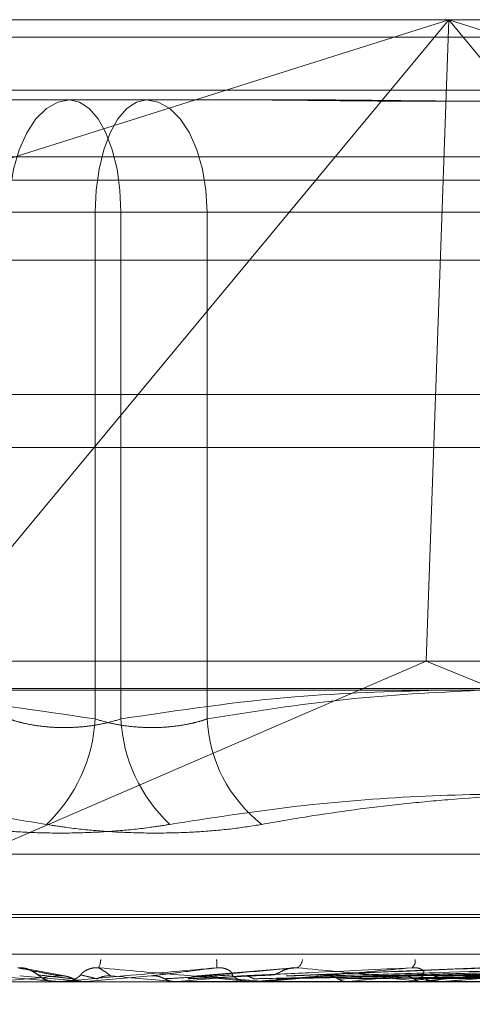
# Model space of a CAD drawing. Units: inches. Extents: x 0 to 23.4, y 0 to 16.5.
# Drawn here: x 7 to 7.1, y 12.8 to 12.8 of the extents above; entities that cross this region are included whole.
import ezdxf

# ---------------------------------------------------------------- set-up
doc = ezdxf.new("R2010")
doc.units = ezdxf.units.IN
doc.header["$MEASUREMENT"] = 0
doc.linetypes.add('HIDDEN', pattern=[0.07500000000000001, 0.05, -0.025])

msp = doc.modelspace()

# ---------------------------------------------------------------- linework, layer by layer
at = {"color": 7, "linetype": 'HIDDEN', "lineweight": 0}
for p, q in [((6.9715141235, 12.8207037779), (7.1248780914, 12.8207037779)), ((6.9947365228, 12.801436879), (7.055688869, 12.8207037779)), ((7.055688869, 12.8207037779), (7.0155601565, 12.7723506997)), ((7.055688869, 12.8207037779), (7.0545755265, 12.7892077149)), ((7.0958175816, 12.7723506997), (7.055688869, 12.8207037779)), ((7.055688869, 12.8207037779), (7.1166412152, 12.801436879)), ((7.5087710246, 12.8198398795), (3.9538910246, 12.8198398795)), ((7.5087710246, 12.8172398795), (3.9538910246, 12.8172398795)), ((7.0293999526, 12.81676677), (7.0370534279, 12.81676677)), ((7.0370534279, 12.81676677), (7.0451466958, 12.81676677)), ((7.0451466958, 12.81676677), (7.0484850115, 12.81676677)), ((7.1238137493, 12.8139646598), (6.9704497814, 12.8139646598)), ((7.0702000644, 12.8128297622), (7.0074574465, 12.8128297622)), ((7.0035462418, 12.811254959), (7.03830949, 12.811254959)), ((7.0340701009, 12.811254959), (7.0395754741, 12.811254959)), ((7.0438148632, 12.811254959), (7.03830949, 12.811254959)), ((7.03830949, 12.811254959), (7.03830949, 12.7863640526)), ((7.0395754741, 12.811254959), (7.0395754741, 12.7863640526)), ((7.0743387224, 12.811254959), (7.0395754741, 12.811254959)), ((7.0438148632, 12.811254959), (7.0766890572, 12.811254959)), ((7.0438148632, 12.7863640526), (7.0438148632, 12.811254959)), ((7.0113834269, 12.8088927543), (7.0376108794, 12.8088927543)), ((7.0376108794, 12.8088927543), (7.0665015372, 12.8088927543)), ((3.9538910246, 12.7996998795), (7.5087710246, 12.7996998795)), ((7.1238304365, 12.7892077149), (6.9725617783, 12.7892077149)), ((7.0155601565, 12.7723506997), (7.0545755265, 12.7892077149)), ((7.0958175816, 12.7723506997), (7.0545755265, 12.7892077149)), ((6.9713012551, 12.7878598913), (7.124665223, 12.7878598913)), ((6.9879994078, 12.7797257782), (7.0898855563, 12.7797257782)), ((6.9857954492, 12.7767661164), (7.0917908725, 12.7767661164)), ((6.9860940916, 12.7766092897), (7.0920895149, 12.7766092897)), ((6.9676470572, 12.774807507), (7.1210110251, 12.774807507)), ((7.0368939017, 12.7737274034), (7.0349335516, 12.7741005832)), ((7.0480746663, 12.7741465244), (7.0433469762, 12.7737450518)), ((7.0575952424, 12.7741501415), (7.0477053373, 12.7737478966)), ((7.0661095391, 12.7741258946), (7.0516201848, 12.7737409219)), ((7.073896585, 12.7741267713), (7.0551658207, 12.7737414065)), ((7.1054973979, 12.7734596834), (6.9716391302, 12.7734596834)), ((7.03459811, 12.7737441939), (7.037784579, 12.7734641779)), ((7.0362414682, 12.7734644707), (7.0363475379, 12.7734596834)), ((7.0364750679, 12.7734596834), (7.0363475379, 12.7734596834)), ((7.0365778876, 12.7734641779), (7.0378524229, 12.7734641779)), ((7.036651712, 12.7734596834), (7.0367792791, 12.7734596834)), ((7.0373701704, 12.7734641779), (7.037784579, 12.7734641779)), ((7.0377745919, 12.7734599517), (7.0377494515, 12.7734596834)), ((7.037784579, 12.7734641779), (7.0378359408, 12.7734608076)), ((7.0378524229, 12.7734641779), (7.0378010594, 12.7734608076)), ((7.0378010594, 12.7734608076), (7.0378011084, 12.7734596834)), ((7.0378359408, 12.7734608076), (7.0378358918, 12.7734596834)), ((7.0410602305, 12.7737441939), (7.0378524229, 12.7734641779)), ((7.0422364031, 12.7734596834), (7.042261333, 12.7734599517)), ((7.0422706316, 12.7734641779), (7.0423215318, 12.7734608076)), ((7.0433694944, 12.7734641779), (7.0422706316, 12.7734641779)), ((7.0423378611, 12.7734641779), (7.0422869662, 12.7734608076)), ((7.0422870148, 12.7734596834), (7.0422869662, 12.7734608076)), ((7.0460725935, 12.7734641779), (7.0423378611, 12.7734641779)), ((7.0459706907, 12.7734596834), (7.0458442419, 12.7734596834)), ((7.046145735, 12.7734596834), (7.0462720731, 12.7734596834)), ((7.0466043037, 12.7734596834), (7.0466281222, 12.7734599517)), ((7.0466363962, 12.7734641779), (7.046684995, 12.7734608076)), ((7.0492308874, 12.7734641779), (7.0466363962, 12.7734641779)), ((7.0467005814, 12.7734641779), (7.0466519946, 12.7734608076)), ((7.046652041, 12.7734596834), (7.0466519946, 12.7734608076)), ((7.0553095986, 12.7734641779), (7.0467005814, 12.7734641779)), ((7.047705332, 12.7737475699), (7.0478400254, 12.7737441939)), ((7.0507240827, 12.7734641779), (7.0507686237, 12.7734608076)), ((7.0507829038, 12.7734641779), (7.0507383812, 12.7734608076)), ((7.0543859514, 12.7734641779), (7.0544248248, 12.7734608076)), ((7.0544372826, 12.7734641779), (7.0543984333, 12.7734608076)), ((7.0552122956, 12.7734596834), (7.0550914983, 12.7734596834)), ((7.0639550535, 12.7734641779), (7.0551027378, 12.7734641779)), ((7.0553794137, 12.7734596834), (7.0554999567, 12.7734596834))]:
    msp.add_line(p, q, dxfattribs=at)
at = {"color": 7, "linetype": 'Continuous', "lineweight": 15}
for p, q in [((3.9538910246, 12.8198398795), (7.5087710246, 12.8198398795)), ((7.5087710246, 12.8022998795), (3.9538910246, 12.8022998795)), ((3.9538910246, 12.7996998795), (7.5087710246, 12.7996998795)), ((3.7567109092, 12.787771337), (7.6961740549, 12.787771337))]:
    msp.add_line(p, q, dxfattribs=at)
at = {"color": 7, "linetype": 'HIDDEN', "lineweight": 0, "flags": 128}
for points in [[(7.0370534279, 12.81676677), (7.0364714096, 12.8166608621), (7.0359117581, 12.8163472084), (7.0353959802, 12.8158378624), (7.0349438972, 12.815152398), (7.0345728822, 12.8143171571), (7.0342971932, 12.8133642378), (7.0341274247, 12.81233026), (7.0340701009, 12.811254959)], [(7.0370534279, 12.81676677), (7.0375454547, 12.8166608621), (7.0380185732, 12.8163472084), (7.0384546017, 12.8158378624), (7.0388367839, 12.815152398), (7.0391504327, 12.8143171571), (7.0393834948, 12.8133642378), (7.0395270137, 12.81233026), (7.0395754741, 12.811254959)], [(7.03830949, 12.811254959), (7.0383579504, 12.81233026), (7.0385014693, 12.8133642378), (7.0387345314, 12.8143171571), (7.0390481802, 12.815152398), (7.0394303624, 12.8158378624), (7.0398663909, 12.8163472084), (7.0403395094, 12.8166608621), (7.0408315363, 12.81676677)], [(7.0438148632, 12.811254959), (7.0437575394, 12.81233026), (7.043587771, 12.8133642378), (7.043312082, 12.8143171571), (7.042941067, 12.815152398), (7.0424889839, 12.8158378624), (7.0419732061, 12.8163472084), (7.0414135545, 12.8166608621), (7.0408315363, 12.81676677)]]:
    msp.add_lwpolyline(points, dxfattribs=at)
at = {"color": 7, "linetype": 'HIDDEN', "lineweight": 0}
for centre, radius, start, end in [((7.0306529956, 12.786766675), 0.0076670732323059, 313.2766373155, 356.9898311554), ((7.0472319686, 12.786766675), 0.007667073232357, 183.0101688446, 226.7233626842), ((7.0508328023, 12.7867129883), 0.0070266083928778, 182.8464328137, 231.8849322814), ((7.0375139858, 12.7745877596), 0.0010699081098487, 335.4730712849, 357.8053635655), ((7.0417979986, 12.7742719485), 0.002496357123509, 357.0532984521, 6.3208666948), ((7.0479851629, 12.7745950474), 0.0005195016481918, 299.6613585928, 354.6698190335), ((7.0536076441, 12.7744835598), 0.0004411138918191, 309.5883182002, 8.2410541272), ((7.1317317874, 11.6806689979), 1.097209729592675, 94.9755665363, 95.141403934), ((7.0363481204, 12.7746386832), 0.0011791161609828, 225.8306480358, 247.5416769151), ((7.0364750678, 12.7746380377), 0.0011783543016968, 270.0000088125, 275.0058306052), ((7.0367792031, 12.7746393785), 0.0011796950734907, 270.0036904848, 314.1498303521), ((6.8770314293, 10.903493386), 1.87725724303437, 84.950198135, 85.0482414875), ((6.8850658115, 14.5526676961), 1.786140995797872, 275.0515101038, 275.1525155952), ((6.9781231029, 12.0327198569), 0.7439060562018179, 84.7156050409, 84.9551912225), ((7.045845123, 12.774624602), 0.0011649189456385, 225.5561882109, 269.9566616669), ((7.0459706891, 12.7746171896), 0.0011575062106151, 270.0000777635, 275.0507389212), ((6.987099333, 13.4173589622), 0.6466473552923524, 275.2884367388, 275.551117003), ((7.01963329, 13.0821221288), 0.3102257711866409, 275.7627516458, 276.256713132), ((7.0300589773, 12.562449095), 0.2124127276752487, 83.4236610827, 84.1198723012), ((7.0550967035, 12.7745493641), 0.0010896931159565, 223.9617771477, 269.7263071471), ((7.0374206081, 12.9209011885), 0.1484157650786835, 276.5837516086, 277.4675528704), ((7.0552122869, 12.7745154055), 0.0010557220422356, 270.0004744399, 275.2887782784)]:
    msp.add_arc(centre, radius, start, end, dxfattribs=at)
for points, knots in [([(7.06372340812356, 12.81676677003813), (7.063698574170838, 12.81676676555899), (7.063146225619392, 12.81676666593543), (7.062052981464896, 12.81675995936911), (7.0604155636553, 12.81674156636121), (7.058742780562127, 12.81672180291891), (7.056884447899105, 12.81670495735638), (7.054990996342797, 12.81669814697542), (7.0530653604302, 12.81670344884777), (7.05127198779659, 12.81671693739446), (7.049451434400878, 12.81673600167601), (7.047441878369277, 12.81675720055812), (7.046000024844497, 12.81676663928249), (7.045176084806281, 12.81676676553485), (7.045146695825078, 12.81676677003813)], [0, 0, 0, 0, 0.0044167420362314, 0.0982357135518139, 0.1921423741895246, 0.2863092442109578, 0.3805649735115695, 0.4999999541268412, 0.593819110007806, 0.6877289020557334, 0.7819071526310938, 0.8761736387945257, 0.9955832579640257, 1, 1, 1, 1]), ([(7.048485011546678, 12.81676677003814), (7.048513343856336, 12.816766765559), (7.049143501704128, 12.81676666593543), (7.050367502978189, 12.81675995936911), (7.052137884485282, 12.81674156636122), (7.053883670455169, 12.81672180291891), (7.055755514260236, 12.81670495735639), (7.057587157111066, 12.81669814697542), (7.05937592380082, 12.81670344884777), (7.060983187410881, 12.81671693739446), (7.062557081202101, 12.81673600167601), (7.064232417688211, 12.81675720055812), (7.065386055857253, 12.81676663928249), (7.066029310836035, 12.81676676553485), (7.066052254991678, 12.81676677003813)], [0, 0, 0, 0, 0.0044167420361545, 0.0982357135523878, 0.192142374189456, 0.2863092442109809, 0.3805649735118186, 0.4999999541273862, 0.5938191100081595, 0.6877289020564132, 0.7819071526312416, 0.8761736387943049, 0.9955832579645338, 1, 1, 1, 1]), ([(7.0383094899913, 12.78636405255806), (7.035552651756622, 12.78677707606213), (7.030572433804115, 12.78752320147634), (7.025551470757707, 12.78769475031666), (7.0233099007084, 12.78777133696725)], [0, 0, 0, 0, 0.5535577480676779, 1, 1, 1, 1]), ([(7.039575474128448, 12.78636405255806), (7.042421238544891, 12.7867901083019), (7.047585767102164, 12.78756331954994), (7.052793263393403, 12.78770688093868), (7.055131319138416, 12.78777133696725)], [0, 0, 0, 0, 0.5510211406299845, 1, 1, 1, 1]), ([(7.057154554679617, 12.78777133696725), (7.054976550573682, 12.78765998204024), (7.050512171485837, 12.78743173150292), (7.046083136927865, 12.78672565874353), (7.043814863197497, 12.78636405255806)], [0, 0, 0, 0, 0.487862715750422, 0.9999999999999999, 0.9999999999999999, 0.9999999999999999, 0.9999999999999999]), ([(7.034070100922256, 12.78636405255806), (7.034188624719983, 12.78632525240121), (7.034426499816586, 12.78624738119529), (7.034914831769913, 12.78612390540624), (7.035553341168293, 12.78600856190739), (7.036354539206965, 12.78593778021317), (7.037191978087979, 12.78593587860889), (7.038023398404281, 12.78600754108692), (7.038835629251304, 12.78614572257361), (7.039326586055306, 12.78629060509519), (7.039575474128448, 12.78636405255806)], [0, 0, 0, 0, 0.0740116536077735, 0.1485400365945672, 0.2854592925026964, 0.4261722876888638, 0.5675880565951483, 0.7134191418803487, 0.8547192808098455, 1, 1, 1, 1]), ([(7.043814863197497, 12.78636405255806), (7.043696339399766, 12.78632525240121), (7.043458464303151, 12.78624738119529), (7.042970132349829, 12.78612390540624), (7.042331622951441, 12.78600856190739), (7.041530424912779, 12.78593778021317), (7.040692986031763, 12.78593587860889), (7.039861565715456, 12.78600754108692), (7.039049334868452, 12.78614572257361), (7.038558378064443, 12.7862906050952), (7.0383094899913, 12.78636405255806)], [0, 0, 0, 0, 0.0740116536077922, 0.1485400365955613, 0.2854592925038727, 0.4261722876902928, 0.5675880565973482, 0.7134191418822444, 0.8547192808111217, 1, 1, 1, 1]), ([(7.002484370653601, 12.781184644412), (7.004114829313871, 12.78143940763133), (7.0073770773063, 12.78194914199077), (7.011638298075245, 12.78237283867764), (7.016237473844503, 12.782653552783), (7.021175194824514, 12.78271182385039), (7.026095516261072, 12.7824438943711), (7.030022794030442, 12.7820447006122), (7.032969527104557, 12.78166390234032), (7.03492894828709, 12.78134442754891), (7.035908939420954, 12.781184644412)], [0, 0, 0, 0, 0.1461226009627531, 0.2923644574710985, 0.3803357037766308, 0.5565555474688222, 0.7332307689787163, 0.8217193911719474, 0.9108341700352012, 1, 1, 1, 1]), ([(7.075400593466149, 12.78118464441199), (7.073770743573371, 12.78143925779059), (7.070508447660408, 12.78194889011199), (7.065267159348251, 12.78247104232857), (7.059686187261998, 12.78272738097144), (7.053769776296377, 12.78259659740475), (7.047855625584139, 12.78210138763094), (7.043937683518458, 12.7814905048702), (7.041976024698787, 12.78118464441199)], [0, 0, 0, 0, 0.1460701271537004, 0.2923729239916133, 0.4678607677318606, 0.6439417425230612, 0.8217266081560343, 1, 1, 1, 1]), ([(7.046495678850191, 12.78118464441199), (7.047253391409887, 12.78131635275584), (7.049527296832522, 12.78171161123934), (7.052578851811407, 12.7821170388837), (7.056724519922943, 12.78251191195338), (7.061212861966188, 12.78272601505859), (7.065885550333966, 12.78262060687038), (7.070577590022936, 12.7822735050238), (7.074343605119237, 12.78182120134059), (7.077161842549466, 12.78134412427933), (7.078103938005296, 12.78118464441199)], [0, 0, 0, 0, 0.0730525005108567, 0.2192315211393535, 0.2923741510156355, 0.4684380597105621, 0.6448878774226979, 0.733262440386021, 0.9108335443579084, 0.9999999999999999, 0.9999999999999999, 0.9999999999999999, 0.9999999999999999]), ([(7.031389285269552, 12.781184644412), (7.031862733843812, 12.78110848058973), (7.032823081804363, 12.78095398910879), (7.034419742745217, 12.78081603782984), (7.036097457746163, 12.78075049614544), (7.037785022767316, 12.7807661990091), (7.039456033496833, 12.78086136599677), (7.040854592778601, 12.78100655759869), (7.041665854484887, 12.7811353884349), (7.041976024698787, 12.78118464441199)], [0, 0, 0, 0, 0.1495103293183275, 0.3032682906834513, 0.4528101939432248, 0.6068134906950129, 0.7543444163137918, 0.9060783414932344, 1, 1, 1, 1]), ([(7.046495678850191, 12.78118464441199), (7.04602223027593, 12.78110848058973), (7.045061882315377, 12.7809539891088), (7.043465221374524, 12.78081603782984), (7.041787506373579, 12.78075049614544), (7.040099941352421, 12.7807661990091), (7.038428930622917, 12.78086136599677), (7.037030371341144, 12.7810065575987), (7.036219109634859, 12.7811353884349), (7.035908939420954, 12.781184644412)], [0, 0, 0, 0, 0.1495103293182163, 0.303268290682834, 0.4528101939434821, 0.6068134906942402, 0.7543444163147008, 0.9060783414921099, 1, 1, 1, 1]), ([(7.028748903623836, 12.77414361836632), (7.030149180627782, 12.77402075272228), (7.032498540663477, 12.77381461091387), (7.035063061391167, 12.77359119285229), (7.036233698024786, 12.77349036286334), (7.036466271492217, 12.77347071754427), (7.03653531494621, 12.77346504944041), (7.036544719590058, 12.7734644454162), (7.036548885200157, 12.77346417787503)], [0, 0, 0, 0, 0.5273188798741802, 0.8847263069753681, 0.9590362595963148, 0.9800473728106184, 0.9911623590757781, 1, 1, 1, 1]), ([(7.035526534029001, 12.77379292275591), (7.035493308541994, 12.77381266405815), (7.035448070892862, 12.7738395425236), (7.035238718160597, 12.7739754465707), (7.035057917048895, 12.77406467058264), (7.034843016586692, 12.77412831888605), (7.034656905743449, 12.77415228713209), (7.034544383828772, 12.7741460686189), (7.034500047328457, 12.77414361836632)], [0, 0, 0, 0, 0.4235571565807311, 0.5766877106391342, 0.7311347587019875, 0.8323151788337008, 0.9339279095300961, 1, 1, 1, 1]), ([(7.036569785551942, 12.77374419387912), (7.03650754959784, 12.77375514129909), (7.036196369394802, 12.773809878475), (7.035488202338445, 12.77394144151064), (7.034881922050591, 12.77406548666653), (7.03450004732846, 12.77414361836632)], [0, 0, 0, 0, 0.0846963374235114, 0.4234822757478112, 1, 1, 1, 1]), ([(7.034846586340776, 12.77412124634008), (7.034849380925842, 12.77412089841221), (7.034929525283887, 12.7741109203813), (7.035082614550636, 12.77405013504011), (7.0352934547788, 12.77394631746312), (7.035452207061009, 12.77383014791028), (7.035561714354379, 12.77374477931849), (7.035685882028634, 12.77365503753039), (7.035860324072398, 12.77355773014407), (7.036083591876636, 12.77347163157149), (7.036263058710791, 12.77347318923401), (7.036347442163196, 12.77347392163084)], [0, 0, 0, 0, 0.0036818818813291, 0.1055906521512865, 0.2316250284057528, 0.4190519297445023, 0.5967425859374139, 0.6909940566818982, 0.7662730021586387, 0.890103978869631, 1, 1, 1, 1]), ([(7.044291055019245, 12.77414361836632), (7.042885712738137, 12.77402075272228), (7.040527854269842, 12.77381461091387), (7.037991229908578, 12.77359119285228), (7.036860103947752, 12.77349036286334), (7.036644352203115, 12.77347071754427), (7.036584105045296, 12.7734650494404), (7.036579796116134, 12.7734644454162), (7.036577887557009, 12.77346417787503)], [0, 0, 0, 0, 0.5273188798744177, 0.8847263069771557, 0.9590362595989996, 0.9800473728120893, 0.9911623590765244, 1, 1, 1, 1]), ([(7.03760090446433, 12.77379292275591), (7.037606347746744, 12.77381266405816), (7.037613758963917, 12.7738395425236), (7.037780581179154, 12.77397544657071), (7.037941344477326, 12.77406467058265), (7.038145311224029, 12.77412831888605), (7.03832825079058, 12.7741522871321), (7.038442381626028, 12.7741460686189), (7.038487352082107, 12.77414361836632)], [0, 0, 0, 0, 0.4235571565798859, 0.5766877106360973, 0.7311347586985388, 0.8323151788331156, 0.933927909526801, 1, 1, 1, 1]), ([(7.039070535926429, 12.7737441938791), (7.039057884198946, 12.77375514129907), (7.038994625473595, 12.773809878475), (7.038818525240216, 12.77394144151063), (7.038615334692584, 12.77406548666653), (7.038487352082113, 12.77414361836632)], [0, 0, 0, 0, 0.0846963374232853, 0.4234822757479635, 1, 1, 1, 1]), ([(7.038487352082113, 12.77414361836632), (7.039885032643102, 12.77402075272228), (7.04223003641264, 12.77381461091388), (7.044715792344244, 12.77359119285228), (7.045797163980628, 12.77349036286334), (7.045994140121183, 12.77347071754427), (7.046045045375255, 12.77346504944041), (7.046044219567387, 12.7734644454162), (7.046043853791325, 12.77346417787503)], [0, 0, 0, 0, 0.527318879873602, 0.8847263069735871, 0.9590362595949965, 0.9800473728096029, 0.9911623590744815, 1, 1, 1, 1]), ([(7.041060230510356, 12.77374419387912), (7.041147655343411, 12.77375514129909), (7.041584780116279, 12.77380987847501), (7.042643552848482, 12.77394144151064), (7.04365437410652, 12.77406548666653), (7.044291055019245, 12.77414361836632)], [0, 0, 0, 0, 0.0846963374233455, 0.4234822757479917, 1, 1, 1, 1]), ([(7.043538333702189, 12.7737441938791), (7.043674893719442, 12.77375514129907), (7.044357694754779, 12.77380987847499), (7.04594371583027, 12.77394144151064), (7.047353976385478, 12.77406548666653), (7.048242250123618, 12.77414361836632)], [0, 0, 0, 0, 0.0846963374229365, 0.4234822757476611, 1, 1, 1, 1]), ([(7.045029435747379, 12.77379292275591), (7.045051823964762, 12.77381266405815), (7.045082306296666, 12.7738395425236), (7.044959525366326, 12.7739754465707), (7.044820255778963, 12.77406467058264), (7.044629069902206, 12.77412831888605), (7.04445095834139, 12.77415228713209), (7.044336252171687, 12.7741460686189), (7.044291055019252, 12.77414361836632)], [0, 0, 0, 0, 0.4235571565746593, 0.5766877106313335, 0.7311347586915276, 0.8323151788219934, 0.9339279095160935, 1, 1, 1, 1]), ([(7.045474134522028, 12.77374419387912), (7.045708060380997, 12.77375514129909), (7.046877691301608, 12.77380987847502), (7.049665137017135, 12.77394144151063), (7.052256526107164, 12.77406548666653), (7.053888751347726, 12.77414361836632)], [0, 0, 0, 0, 0.0846963374231507, 0.4234822757473268, 1, 1, 1, 1]), ([(7.053888751347726, 12.77414361836632), (7.05250622074634, 12.77402075272228), (7.05018663531155, 12.77381461091387), (7.047617442914233, 12.77359119285229), (7.046417897074499, 12.77349036286333), (7.046170608105599, 12.77347071754427), (7.046093393623617, 12.77346504944041), (7.046078978435016, 12.7734644454162), (7.046072593498358, 12.77346417787503)], [0, 0, 0, 0, 0.5273188798733235, 0.8847263069755931, 0.9590362595955062, 0.980047372811298, 0.9911623590732296, 1, 1, 1, 1]), ([(7.047085020362807, 12.77379292275591), (7.047145727159274, 12.77381266405815), (7.047228381561236, 12.7738395425236), (7.047478368879746, 12.7739754465707), (7.047677570442094, 12.77406467058265), (7.047901458447932, 12.77412831888605), (7.048089055119257, 12.77415228713209), (7.048198949097286, 12.7741460686189), (7.048242250123631, 12.77414361836632)], [0, 0, 0, 0, 0.4235571565806477, 0.5766877106376557, 0.7311347586989141, 0.832315178836717, 0.9339279095260661, 0.9999999999999999, 0.9999999999999999, 0.9999999999999999, 0.9999999999999999]), ([(7.047840025425242, 12.77374419387911), (7.048120861552391, 12.77375514129908), (7.049525044139904, 12.773809878475), (7.052815863590393, 12.77394144151063), (7.055788604757538, 12.77406548666653), (7.057661030316994, 12.77414361836632)], [0, 0, 0, 0, 0.0846963374239486, 0.423482275748482, 1, 1, 1, 1]), ([(7.048242250123618, 12.77414361836632), (7.049586818424542, 12.77402075272228), (7.051842711381829, 12.77381461091387), (7.054159860821463, 12.77359119285228), (7.05511288387214, 12.77349036286333), (7.055267143454897, 12.77347071754427), (7.055298070660487, 12.7734650494404), (7.055287044247804, 12.7734644454162), (7.055282160305701, 12.77346417787503)], [0, 0, 0, 0, 0.5273188798747923, 0.8847263069764867, 0.9590362595964198, 0.980047372811926, 0.9911623590749228, 1, 1, 1, 1]), ([(7.049651967595667, 12.77374419387912), (7.050023939790516, 12.77375514129909), (7.051883803349931, 12.77380987847501), (7.056299176498032, 12.77394144151063), (7.060377473866546, 12.77406548666653), (7.062946250562029, 12.77414361836632)], [0, 0, 0, 0, 0.0846963374234622, 0.4234822757481334, 1, 1, 1, 1]), ([(7.05182013674874, 12.77374419387911), (7.052235098836439, 12.77375514129908), (7.054309912158877, 12.773809878475), (7.059186591195238, 12.77394144151063), (7.063614370363146, 12.77406548666653), (7.066403273405648, 12.77414361836632)], [0, 0, 0, 0, 0.0846963374235845, 0.4234822757480451, 1, 1, 1, 1]), ([(7.053442731958747, 12.77374419387911), (7.053939306445194, 12.77375514129908), (7.056422182328557, 12.77380987847501), (7.062305899819504, 12.77394144151064), (7.067723705173695, 12.77406548666653), (7.071136191041442, 12.77414361836632)], [0, 0, 0, 0, 0.084696337423887, 0.4234822757481401, 1, 1, 1, 1]), ([(7.054312339100074, 12.77379292275591), (7.05438953185336, 12.77381266405815), (7.054494632455436, 12.7738395425236), (7.054462860949707, 12.7739754465707), (7.054370156452414, 12.77406467058265), (7.054209595116837, 12.77412831888605), (7.054045920254325, 12.77415228713209), (7.053933175609446, 12.7741460686189), (7.053888751347758, 12.77414361836632)], [0, 0, 0, 0, 0.4235571565751023, 0.5766877106334765, 0.7311347586918427, 0.8323151788266752, 0.9339279095267132, 1, 1, 1, 1]), ([(7.062946250562029, 12.77414361836632), (7.061636499898466, 12.77402075272228), (7.059439023358445, 12.77381461091388), (7.056930120232135, 12.77359119285228), (7.055705509225665, 12.77349036286333), (7.055435620700075, 12.77347071754426), (7.055344229626532, 12.7734650494404), (7.055320229180941, 12.7734644454162), (7.055309598634993, 12.77346417787503)], [0, 0, 0, 0, 0.5273188798748142, 0.884726306976152, 0.9590362595972235, 0.9800473728115977, 0.991162359076134, 1, 1, 1, 1]), ([(7.055334816079379, 12.77374419387911), (7.055868906316607, 12.77375514129908), (7.058539361214637, 12.773809878475), (7.064825643950426, 12.77394144151063), (7.070548429643498, 12.77406548666652), (7.074153011946674, 12.77414361836632)], [0, 0, 0, 0, 0.0846963374230695, 0.4234822757474302, 1, 1, 1, 1]), ([(7.056709419510449, 12.77374419387911), (7.057312648792737, 12.77375514129908), (7.060328799396565, 12.77380987847501), (7.067468208350351, 12.77394144151063), (7.074029708088769, 12.77406548666652), (7.078162566998375, 12.77414361836632)], [0, 0, 0, 0, 0.0846963374232818, 0.4234822757478081, 1, 1, 1, 1]), ([(7.037234751240893, 12.77360421912006), (7.037182285875166, 12.77360969419757), (7.036919958988411, 12.7736370695912), (7.036343565543426, 12.7736993078644), (7.03583502813692, 12.77375757571977), (7.03552653402907, 12.77379292275586)], [0, 0, 0, 0, 0.0895371415810466, 0.4476858070874539, 1, 1, 1, 1]), ([(7.037234751240893, 12.77360421912006), (7.037191795782655, 12.7736256523736), (7.037030924766567, 12.77370592131767), (7.036799970132324, 12.77375507679096), (7.036619197114776, 12.77374653001163), (7.036569785551942, 12.77374419387912)], [0, 0, 0, 0, 0.209309183208285, 0.7838766564439712, 1, 1, 1, 1]), ([(7.03777459188436, 12.77345995171824), (7.03765017608781, 12.77347269952822), (7.037461280924481, 12.77349205398092), (7.037292399065827, 12.7735756750626), (7.037234751240893, 12.77360421912006)], [0, 0, 0, 0, 0.6586499853013225, 1, 1, 1, 1]), ([(7.037358930846334, 12.77345968342396), (7.037363021499848, 12.77345968347906), (7.037390733613446, 12.77345968385232), (7.03751285693828, 12.77345970431584), (7.037647379244036, 12.77345980259079), (7.037757894466176, 12.77345993214437), (7.03777459188436, 12.77345995171824)], [0, 0, 0, 0, 0.029426141422376, 0.19934726104614, 0.8790317447267374, 1, 1, 1, 1]), ([(7.03786210967117, 12.77345995171823), (7.03782753812387, 12.77345990532967), (7.037712786452057, 12.77345975135435), (7.037598803258359, 12.77345971157215), (7.037519160090476, 12.77345968377523)], [0, 0, 0, 0, 0.3012727113421623, 1, 1, 1, 1]), ([(7.038402901089957, 12.77360421912004), (7.038380449756589, 12.77360969419756), (7.038268193064892, 12.7736370695912), (7.038007858891588, 12.7736993078644), (7.037754561992513, 12.77375757571978), (7.037600904464272, 12.77379292275586)], [0, 0, 0, 0, 0.0895371415801507, 0.4476858070869909, 1, 1, 1, 1]), ([(7.038402901089957, 12.77360421912004), (7.038445996538697, 12.77362565237358), (7.038607391828419, 12.77370592131765), (7.038839239899284, 12.77375507679094), (7.039020885779751, 12.77374653001161), (7.039070535926429, 12.7737441938791)], [0, 0, 0, 0, 0.2093091832175271, 0.7838766564312233, 1, 1, 1, 1]), ([(7.041724488289861, 12.77360421912006), (7.041681643129679, 12.7736256523736), (7.04152118518706, 12.77370592131767), (7.041290543331611, 12.77375507679096), (7.041109669601454, 12.77374653001163), (7.041060230510356, 12.77374419387912)], [0, 0, 0, 0, 0.2093091832103644, 0.7838766564506796, 1, 1, 1, 1]), ([(7.041724488289861, 12.77360421912006), (7.041821652999584, 12.77360969419757), (7.04230747665583, 12.77363706959121), (7.043402180820689, 12.7736993078644), (7.044415018129446, 12.77375757571978), (7.045029435747436, 12.77379292275586)], [0, 0, 0, 0, 0.0895371415802695, 0.4476858070873172, 1, 1, 1, 1]), ([(7.042261332993185, 12.77345995171824), (7.042137826075837, 12.77347269952822), (7.041950310824785, 12.77349205398092), (7.041781956157885, 12.7735756750626), (7.041724488289861, 12.77360421912006)], [0, 0, 0, 0, 0.6586499852890413, 0.9999999999999999, 0.9999999999999999, 0.9999999999999999, 0.9999999999999999]), ([(7.042261332993185, 12.77345995171824), (7.042370519902827, 12.77345990629575), (7.042733108002039, 12.77345975545667), (7.043106012474097, 12.77345968487982), (7.043369767450905, 12.77345968348208), (7.043380733923183, 12.77345968342396)], [0, 0, 0, 0, 0.2922709278862677, 0.9705738585752683, 1, 1, 1, 1]), ([(7.042348058205381, 12.77345995171823), (7.042462984438553, 12.77345990532966), (7.04284445354889, 12.77345975135435), (7.043226683623795, 12.77345971157215), (7.043493758207668, 12.77345968377523)], [0, 0, 0, 0, 0.3012727113610313, 1, 1, 1, 1]), ([(7.042882059193002, 12.77360421912004), (7.043008966123358, 12.77360969419756), (7.043643500915719, 12.77363706959119), (7.045051402070571, 12.7736993078644), (7.046317168389193, 12.77375757571977), (7.04708502036275, 12.77379292275586)], [0, 0, 0, 0, 0.0895371415800122, 0.4476858070866809, 1, 1, 1, 1]), ([(7.042882059193002, 12.77360421912004), (7.042924485649457, 12.77362565237358), (7.043083375519076, 12.77370592131765), (7.04331134515576, 12.77375507679094), (7.043489608201956, 12.77374653001161), (7.043538333702189, 12.7737441938791)], [0, 0, 0, 0, 0.2093091832024667, 0.783876656432067, 1, 1, 1, 1]), ([(7.046113676385217, 12.77360421912006), (7.046072490058814, 12.7736256523736), (7.04591824455779, 12.77370592131767), (7.045696251478721, 12.77375507679096), (7.04552181428383, 12.77374653001163), (7.045474134522029, 12.77374419387912)], [0, 0, 0, 0, 0.209309183199965, 0.7838766564279999, 1, 1, 1, 1]), ([(7.046113676385217, 12.77360421912006), (7.04635695938462, 12.77360969419757), (7.047573374651139, 12.77363706959122), (7.050299610965119, 12.7736993078644), (7.05279721640987, 12.77375757571977), (7.054312339100136, 12.77379292275586)], [0, 0, 0, 0, 0.089537141580205, 0.4476858070865074, 1, 1, 1, 1]), ([(7.046628122182145, 12.77345995171824), (7.046882913021492, 12.77345990629575), (7.047729022930077, 12.77345975545667), (7.048600138918553, 12.77345968487982), (7.049216499802388, 12.77345968348208), (7.049242127013777, 12.77345968342396)], [0, 0, 0, 0, 0.2922709278860063, 0.9705738585749262, 1, 1, 1, 1]), ([(7.046710920344576, 12.77345995171823), (7.046971190624699, 12.77345990532967), (7.047835093229437, 12.77345975135436), (7.048699721782009, 12.77345971157215), (7.049303861346186, 12.77345968377523)], [0, 0, 0, 0, 0.3012727114100413, 1, 1, 1, 1]), ([(7.047218830713982, 12.77360421912005), (7.047490509160943, 12.77360969419756), (7.048848901696712, 12.7736370695912), (7.051874152963737, 12.7736993078644), (7.054613234407377, 12.77375757571977), (7.056274843711782, 12.77379292275586)], [0, 0, 0, 0, 0.0895371415798398, 0.4476858070864262, 1, 1, 1, 1]), ([(7.050243678833307, 12.77360421912005), (7.050205639921826, 12.77362565237359), (7.050063181696675, 12.77370592131767), (7.049857860802273, 12.77375507679096), (7.049696164757347, 12.77374653001163), (7.049651967595667, 12.77374419387912)], [0, 0, 0, 0, 0.209309183197766, 0.7838766564386586, 1, 1, 1, 1]), ([(7.050243678833307, 12.77360421912005), (7.050624287240924, 12.77360969419757), (7.052527329700635, 12.77363706959122), (7.056786564880168, 12.7736993078644), (7.060678668492715, 12.77375757571977), (7.063039735773622, 12.77379292275586)], [0, 0, 0, 0, 0.0895371415800076, 0.447685807086996, 1, 1, 1, 1]), ([(7.050717132312328, 12.77345995171824), (7.05066391486609, 12.77346412577639), (7.050556127641708, 12.7734725799615), (7.050395389079338, 12.77352079184385), (7.050294589419291, 12.77357622278078), (7.050243678833307, 12.77360421912005)], [0, 0, 0, 0, 0.3255400288755507, 0.6593524984298269, 1, 1, 1, 1]), ([(7.050717132312328, 12.77345995171824), (7.051108318276353, 12.77345990629575), (7.052407369376898, 12.77345975545667), (7.053745212488023, 12.77345968487982), (7.054691902383401, 12.77345968348208), (7.054731264099394, 12.77345968342396)], [0, 0, 0, 0, 0.2922709278872787, 0.9705738585865958, 1, 1, 1, 1]), ([(7.050793010883678, 12.77345995171823), (7.051189218364709, 12.77345990532967), (7.05250433077301, 12.77345975135436), (7.053820107874743, 12.77345971157215), (7.054739477241453, 12.77345968377524)], [0, 0, 0, 0, 0.3012727113896657, 1, 1, 1, 1]), ([(7.051256473430785, 12.77360421912005), (7.051663104227432, 12.77360969419756), (7.053696258661128, 12.7736370695912), (7.058229519577266, 12.7736993078644), (7.062342918605972, 12.77375757571977), (7.064838230351703, 12.77379292275586)], [0, 0, 0, 0, 0.089537141579942, 0.4476858070873918, 1, 1, 1, 1]), ([(7.051256473430785, 12.77360421912005), (7.051293041294935, 12.77362565237359), (7.051429990351084, 12.77370592131766), (7.051625922840207, 12.77375507679095), (7.051778446672327, 12.77374653001162), (7.05182013674874, 12.77374419387911)], [0, 0, 0, 0, 0.2093091832050806, 0.7838766564328387, 0.9999999999999999, 0.9999999999999999, 0.9999999999999999, 0.9999999999999999]), ([(7.053965226585024, 12.77360421912005), (7.053931709913834, 12.77362565237359), (7.053806187775987, 12.77370592131766), (7.053624959898312, 12.77375507679096), (7.053481849119729, 12.77374653001163), (7.053442731958747, 12.77374419387911)], [0, 0, 0, 0, 0.2093091832151902, 0.7838766564398908, 1, 1, 1, 1]), ([(7.053965226585024, 12.77360421912005), (7.054469404221337, 12.77360969419757), (7.056990292961413, 12.77363706959121), (7.062628587149823, 12.7736993078644), (7.067774518164806, 12.77375757571977), (7.070896194913115, 12.77379292275586)], [0, 0, 0, 0, 0.0895371415800206, 0.4476858070867149, 1, 1, 1, 1]), ([(7.054380575903839, 12.77345995171824), (7.054334045795174, 12.77346412577638), (7.054239803180804, 12.7734725799615), (7.054098767682909, 12.77352079184385), (7.054010040008799, 12.77357622278078), (7.053965226585024, 12.77360421912005)], [0, 0, 0, 0, 0.3255400288601488, 0.6593524984285563, 0.9999999999999999, 0.9999999999999999, 0.9999999999999999, 0.9999999999999999]), ([(7.054380575903839, 12.77345995171824), (7.054894020960777, 12.77345990532968), (7.056598274408566, 12.77345975135437), (7.058301944611094, 12.77345971157216), (7.059492345472568, 12.77345968377524)], [0, 0, 0, 0, 0.3012727112871788, 1, 1, 1, 1]), ([(7.054446792434857, 12.77345995171823), (7.05496461714612, 12.77345990532967), (7.056683407769589, 12.77345975135436), (7.058402777808339, 12.77345971157215), (7.059604148573814, 12.77345968377523)], [0, 0, 0, 0, 0.3012727112841212, 1, 1, 1, 1]), ([(7.054849056415654, 12.77360421912005), (7.055375942865531, 12.77360969419756), (7.058010375698589, 12.7736370695912), (7.063887802403047, 12.77369930786439), (7.069226850058552, 12.77375757571977), (7.07246567717764, 12.77379292275585)], [0, 0, 0, 0, 0.089537141579797, 0.4476858070868947, 1, 1, 1, 1]), ([(7.054849056415654, 12.77360421912005), (7.054880646424565, 12.77362565237359), (7.054998953085468, 12.77370592131766), (7.055167884767211, 12.77375507679095), (7.055298982501792, 12.77374653001162), (7.055334816079379, 12.77374419387911)], [0, 0, 0, 0, 0.209309183211076, 0.7838766564495826, 1, 1, 1, 1]), ([(7.056850516913482, 12.77373357794369), (7.056836171667559, 12.77373908934296), (7.056790360728714, 12.77375668976448), (7.0567423773589, 12.77374928198508), (7.056709419510449, 12.77374419387911)], [0, 0, 0, 0, 0.3131401862814636, 1, 1, 1, 1])]:
    msp.add_open_spline(points, degree=3, knots=knots, dxfattribs=at)

doc.saveas('drawing.dxf')
